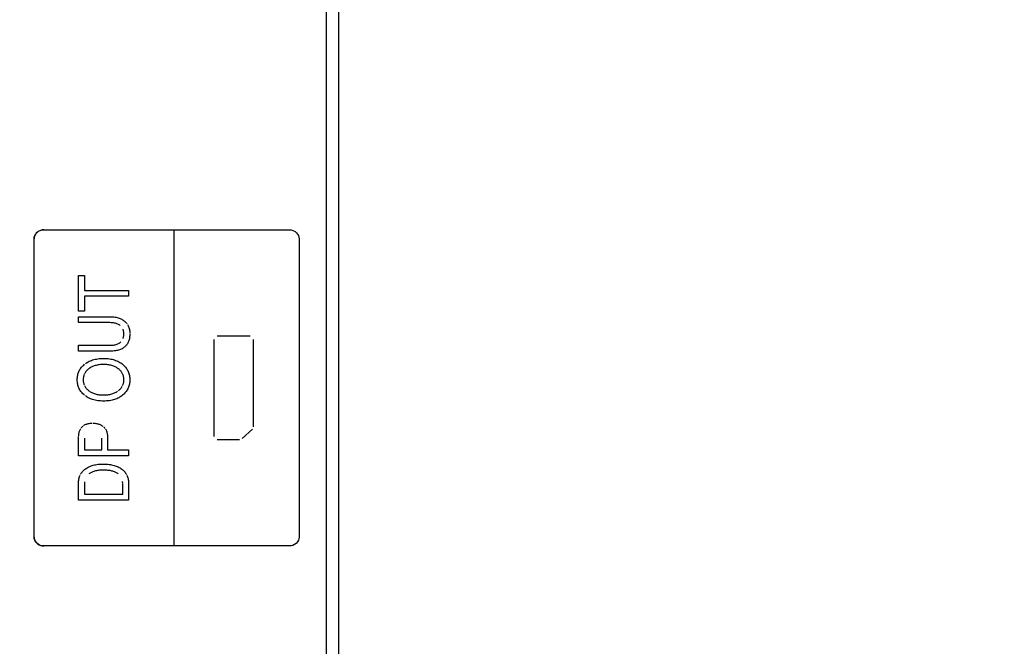
# Model space of a CAD drawing. Units: millimetres. Extents: x 0 to 1783, y 0 to 841.
# Drawn here: x 1582 to 1601, y 382 to 394 of the extents above; entities that cross this region are included whole.
import ezdxf

# ---------------------------------------------------------------- set-up
doc = ezdxf.new("R2010")
doc.units = ezdxf.units.MM
doc.header["$LTSCALE"] = 98.0903
doc.layers.get('0').update_dxf_attribs({"linetype": 'CONTINUOUS'})
for name, color, linetype in [('3_ALL_AXES', 7, 'CONTINUOUS'), ('7_ALL_FEATURES', 7, 'CONTINUOUS'), ('DEF_DRAFT_DIM', 7, 'CONTINUOUS')]:
    doc.layers.add(name, color=color, linetype=linetype)
doc.styles.get("Standard").update_dxf_attribs({"font": 'txt', "width": 0.8})
doc.dimstyles.new('DIMSTYLE_3', dxfattribs={"dimtxt": 10, "dimasz": 3, "dimexe": 0.8, "dimexo": 0.2, "dimgap": 2.5, "dimtad": 1, "dimlfac": 2, "dimdsep": 46, "dimtxsty": 'Standard', "dimblk": 'OPEN', "dimblk1": 'OPEN', "dimblk2": 'OPEN', "dimcen": 0.09, "dimazin": 2, "dimtp": 0.5, "dimtm": 0.5, "dimtfac": 1, "dimtofl": 0, "dimtmove": 0, "dimatfit": 3, "dimldrblk": 'OPEN', "dimfxl": 1, "dimtolj": 1, "dimarcsym": 0})

# ---------------------------------------------------------------- blocks, each defined once
blk = doc.blocks.new('_OPEN')
at = {"color": 0, "linetype": 'ByBlock'}
for p, q in [((0, 0), (-1, 0.1167)), ((-1, -0.1167), (0, 0)), ((-1, 0), (0, 0))]:
    blk.add_line(p, q, dxfattribs=at)
blk = doc.blocks.new('*D7')
at = {"layer": 'DEF_DRAFT_DIM', "color": 22, "linetype": 'Continuous', "true_color": 0xe62e2e, "transparency": 16777216}
for p, q in [((1443.23, 422.466), (1680.176, 422.466)), ((1679.376, 422.466), (1679.376, 372.466)), ((1679.376, 322.466), (1679.376, 372.466)), ((1443.23, 322.466), (1680.176, 322.466))]:
    blk.add_line(p, q, dxfattribs=at)
at = {"layer": 'DEF_DRAFT_DIM', "color": 22, "linetype": 'Continuous', "true_color": 0xe62e2e, "transparency": 16777216, "xscale": 3, "yscale": 3, "zscale": 3}
for p, rotation in [((1679.376, 422.466), 90), ((1679.376, 322.466), 270)]:
    blk.add_blockref('_OPEN', p, dxfattribs=dict(at, rotation=rotation))

msp = doc.modelspace()

# ---------------------------------------------------------------- linework, layer by layer
at = {"layer": '3_ALL_AXES', "color": 7, "linetype": 'Continuous'}
for p, q in [((1588.0197, 334.0408), (1588.0197, 471.9408)), ((1587.7751, 334.4884), (1587.7751, 471.4457))]:
    msp.add_line(p, q, dxfattribs=at)
at = {"layer": '7_ALL_FEATURES', "color": 7, "linetype": 'Continuous'}
for p, q in [((1587.7751, 334.4009), (1587.7751, 471.6373)), ((1581.8683, 389.9495), (1581.8842, 389.9789)), ((1581.8981, 389.9973), (1581.8796, 389.9721)), ((1581.8842, 389.9789), (1581.9061, 390.0056)), ((1581.9213, 390.0196), (1581.8981, 389.9973)), ((1581.9061, 390.0056), (1581.9334, 390.0285)), ((1581.9533, 390.0407), (1581.9254, 390.0229)), ((1581.9334, 390.0285), (1581.9455, 390.0362)), ((1581.9455, 390.0362), (1581.9786, 390.0518)), ((1581.9842, 390.0539), (1581.9533, 390.0407)), ((1581.9786, 390.0518), (1582.0142, 390.0614)), ((1582.0172, 390.0619), (1581.9842, 390.0539)), ((1582.0142, 390.0614), (1582.0512, 390.0646)), ((1582.0516, 390.0646), (1582.0172, 390.0619)), ((1582.0512, 390.0646), (1587.0189, 390.0646)), ((1584.6909, 383.6712), (1584.6909, 390.0646)), ((1587.0189, 390.0646), (1587.0565, 390.0614)), ((1587.0565, 390.0614), (1587.0924, 390.0518)), ((1587.0924, 390.0518), (1587.1255, 390.0363)), ((1587.1255, 390.0363), (1587.1377, 390.0286)), ((1587.1377, 390.0286), (1587.165, 390.0058)), ((1587.165, 390.0058), (1587.1869, 389.9792)), ((1587.1869, 389.9792), (1587.2027, 389.9498)), ((1581.8554, 389.8858), (1581.8586, 389.9183)), ((1581.8581, 389.9158), (1581.8554, 389.8858)), ((1581.8554, 383.8504), (1581.8554, 389.8858)), ((1581.8662, 389.9447), (1581.8581, 389.9158)), ((1581.8586, 389.9183), (1581.8683, 389.9495)), ((1581.8796, 389.9721), (1581.8662, 389.9447)), ((1587.2027, 389.9498), (1587.2124, 389.9185)), ((1587.2124, 389.9185), (1587.2156, 389.8858)), ((1587.2156, 389.8858), (1587.2156, 383.8504)), ((1582.7556, 389.14), (1582.8758, 389.14)), ((1582.7556, 388.4213), (1582.7556, 389.14)), ((1582.8758, 389.14), (1582.8758, 388.8406)), ((1582.8758, 388.8406), (1583.7633, 388.8406)), ((1583.7633, 388.8406), (1583.7633, 388.7207)), ((1583.7633, 388.7207), (1582.8758, 388.7207)), ((1582.8758, 388.7207), (1582.8758, 388.4213)), ((1582.8758, 388.4213), (1582.7556, 388.4213)), ((1582.7556, 388.3073), (1583.3938, 388.3073)), ((1582.7556, 388.1874), (1582.7556, 388.3073)), ((1583.3835, 388.1874), (1582.7556, 388.1874)), ((1583.4147, 388.1867), (1583.39, 388.1874)), ((1583.3938, 388.3073), (1583.4194, 388.3069)), ((1583.4377, 388.185), (1583.4147, 388.1867)), ((1583.4194, 388.3069), (1583.4449, 388.3055)), ((1583.4592, 388.1826), (1583.4377, 388.185)), ((1583.4449, 388.3055), (1583.4692, 388.3032)), ((1583.4793, 388.1793), (1583.4592, 388.1826)), ((1583.4692, 388.3032), (1583.4924, 388.3001)), ((1583.4924, 388.3001), (1583.5144, 388.2961)), ((1583.5144, 388.2961), (1583.5355, 388.2913)), ((1583.5355, 388.2913), (1583.5555, 388.2858)), ((1583.5555, 388.2858), (1583.5746, 388.2795)), ((1583.5746, 388.2795), (1583.5929, 388.2725)), ((1583.5929, 388.2725), (1583.6102, 388.2648)), ((1583.6102, 388.2648), (1583.6268, 388.2563)), ((1583.6268, 388.2563), (1583.6426, 388.2472)), ((1583.6426, 388.2472), (1583.6577, 388.2373)), ((1583.6577, 388.2373), (1583.6721, 388.2267)), ((1583.6721, 388.2267), (1583.6858, 388.2153)), ((1583.6858, 388.2153), (1583.6987, 388.2033)), ((1583.6987, 388.2033), (1583.7108, 388.1908)), ((1583.7108, 388.1908), (1583.722, 388.1777)), ((1583.498, 388.1754), (1583.4793, 388.1793)), ((1583.5155, 388.1707), (1583.498, 388.1754)), ((1583.5317, 388.1653), (1583.5155, 388.1707)), ((1583.5468, 388.1593), (1583.5317, 388.1653)), ((1583.5609, 388.1527), (1583.5468, 388.1593)), ((1583.5741, 388.1455), (1583.5609, 388.1527)), ((1583.5863, 388.1376), (1583.5741, 388.1455)), ((1583.5976, 388.1292), (1583.5863, 388.1376)), ((1583.659, 388.0406), (1583.6541, 388.0539)), ((1583.6631, 388.0265), (1583.659, 388.0406)), ((1583.6663, 388.0117), (1583.6631, 388.0265)), ((1583.6688, 387.996), (1583.6663, 388.0117)), ((1583.6703, 387.9794), (1583.6688, 387.996)), ((1583.722, 388.1777), (1583.7323, 388.1641)), ((1583.7418, 388.15), (1583.7505, 388.1353)), ((1583.7505, 388.1353), (1583.7583, 388.12)), ((1583.7583, 388.12), (1583.7654, 388.1041)), ((1583.7654, 388.1041), (1583.7716, 388.0875)), ((1583.7716, 388.0875), (1583.777, 388.0703)), ((1583.777, 388.0703), (1583.7816, 388.0524)), ((1583.7816, 388.0524), (1583.7854, 388.0337)), ((1583.7854, 388.0337), (1583.7883, 388.0142)), ((1583.7883, 388.0142), (1583.7903, 387.9938)), ((1583.7903, 387.9938), (1583.7913, 387.9726)), ((1583.5863, 387.78), (1583.5976, 387.7885)), ((1583.5976, 387.7885), (1583.6082, 387.7977)), ((1583.6543, 387.8649), (1583.6592, 387.8783)), ((1583.6592, 387.8783), (1583.6632, 387.8924)), ((1583.6632, 387.8924), (1583.6665, 387.9073)), ((1583.6665, 387.9073), (1583.6689, 387.923)), ((1583.6689, 387.923), (1583.6704, 387.9396)), ((1583.6709, 387.9618), (1583.6703, 387.9794)), ((1583.6704, 387.9396), (1583.671, 387.9571)), ((1583.7589, 387.7922), (1583.7513, 387.777)), ((1583.7657, 387.8082), (1583.7589, 387.7922)), ((1583.7718, 387.8249), (1583.7657, 387.8082)), ((1583.7771, 387.8424), (1583.7718, 387.8249)), ((1583.7816, 387.8608), (1583.7771, 387.8424)), ((1583.7854, 387.8801), (1583.7816, 387.8608)), ((1583.7882, 387.9004), (1583.7854, 387.8801)), ((1583.7902, 387.9217), (1583.7882, 387.9004)), ((1583.7913, 387.944), (1583.7902, 387.9217)), ((1583.7915, 387.959), (1583.7913, 387.944)), ((1585.4924, 387.8494), (1585.4924, 385.8871)), ((1586.2239, 387.9118), (1585.5618, 387.9118)), ((1586.293, 386.0776), (1586.293, 387.8494)), ((1582.7556, 387.7302), (1583.3835, 387.7302)), ((1582.7556, 387.6104), (1582.7556, 387.7302)), ((1583.3952, 387.6104), (1582.7556, 387.6104)), ((1583.39, 387.7303), (1583.4147, 387.731)), ((1583.4234, 387.6109), (1583.3952, 387.6104)), ((1583.4147, 387.731), (1583.4377, 387.7326)), ((1583.4501, 387.6123), (1583.4234, 387.6109)), ((1583.4377, 387.7326), (1583.4592, 387.7351)), ((1583.4754, 387.6147), (1583.4501, 387.6123)), ((1583.4592, 387.7351), (1583.4793, 387.7383)), ((1583.4992, 387.6178), (1583.4754, 387.6147)), ((1583.4793, 387.7383), (1583.498, 387.7423)), ((1583.498, 387.7423), (1583.5155, 387.747)), ((1583.5218, 387.6218), (1583.4992, 387.6178)), ((1583.5155, 387.747), (1583.5317, 387.7523)), ((1583.5432, 387.6265), (1583.5218, 387.6218)), ((1583.5317, 387.7523), (1583.5468, 387.7583)), ((1583.5634, 387.632), (1583.5432, 387.6265)), ((1583.5468, 387.7583), (1583.5609, 387.765)), ((1583.5609, 387.765), (1583.5741, 387.7722)), ((1583.5824, 387.6381), (1583.5634, 387.632)), ((1583.5741, 387.7722), (1583.5863, 387.78)), ((1583.6005, 387.6449), (1583.5824, 387.6381)), ((1583.6175, 387.6524), (1583.6005, 387.6449)), ((1583.6336, 387.6606), (1583.6175, 387.6524)), ((1583.6488, 387.6693), (1583.6336, 387.6606)), ((1583.6632, 387.6788), (1583.6488, 387.6693)), ((1583.6768, 387.6888), (1583.6632, 387.6788)), ((1583.6896, 387.6996), (1583.6768, 387.6888)), ((1583.7018, 387.7109), (1583.6896, 387.6996)), ((1583.7133, 387.7229), (1583.7018, 387.7109)), ((1583.7239, 387.7355), (1583.7133, 387.7229)), ((1583.7338, 387.7487), (1583.7239, 387.7355)), ((1583.7429, 387.7625), (1583.7338, 387.7487)), ((1583.7513, 387.777), (1583.7429, 387.7625)), ((1582.9113, 387.3724), (1582.9306, 387.3846)), ((1582.9306, 387.3846), (1582.9506, 387.396)), ((1582.9506, 387.396), (1582.9714, 387.4065)), ((1582.9714, 387.4065), (1582.9929, 387.4162)), ((1582.9929, 387.4162), (1583.0153, 387.425)), ((1583.0153, 387.425), (1583.0385, 387.433)), ((1583.0385, 387.433), (1583.0626, 387.4402)), ((1583.0626, 387.4402), (1583.0877, 387.4465)), ((1583.0877, 387.4465), (1583.1138, 387.4519)), ((1583.1138, 387.4519), (1583.1408, 387.4564)), ((1583.1408, 387.4564), (1583.169, 387.4599)), ((1583.169, 387.4599), (1583.1983, 387.4625)), ((1583.1983, 387.4625), (1583.2288, 387.4641)), ((1583.2288, 387.4641), (1583.2605, 387.4646)), ((1583.2606, 387.4646), (1583.2914, 387.4641)), ((1583.2914, 387.4641), (1583.3216, 387.4626)), ((1583.3216, 387.4626), (1583.3508, 387.46)), ((1583.3508, 387.46), (1583.3788, 387.4565)), ((1583.3788, 387.4565), (1583.4058, 387.452)), ((1583.4058, 387.452), (1583.4318, 387.4466)), ((1583.4318, 387.4466), (1583.4569, 387.4403)), ((1583.4569, 387.4403), (1583.481, 387.4331)), ((1583.481, 387.4331), (1583.5042, 387.4251)), ((1583.5042, 387.4251), (1583.5266, 387.4162)), ((1583.5266, 387.4162), (1583.5481, 387.4065)), ((1583.5481, 387.4065), (1583.5689, 387.396)), ((1583.5689, 387.396), (1583.589, 387.3846)), ((1583.589, 387.3846), (1583.6083, 387.3724)), ((1582.7533, 387.1819), (1582.7609, 387.2004)), ((1582.7609, 387.2004), (1582.7695, 387.2184)), ((1582.7695, 387.2184), (1582.779, 387.2358)), ((1582.779, 387.2358), (1582.7895, 387.2528)), ((1582.7895, 387.2528), (1582.8011, 387.2693)), ((1582.8011, 387.2693), (1582.8136, 387.2854)), ((1582.8136, 387.2854), (1582.8272, 387.301)), ((1582.8272, 387.301), (1582.8419, 387.3162)), ((1582.8419, 387.3162), (1582.8578, 387.331)), ((1582.8578, 387.331), (1582.8748, 387.3454)), ((1582.8948, 387.1872), (1582.8868, 387.175)), ((1582.8927, 387.3593), (1582.9113, 387.3724)), ((1582.9035, 387.1991), (1582.8948, 387.1872)), ((1582.9131, 387.2108), (1582.9035, 387.1991)), ((1582.9235, 387.2221), (1582.9131, 387.2108)), ((1582.9347, 387.2332), (1582.9235, 387.2221)), ((1582.9469, 387.244), (1582.9347, 387.2332)), ((1582.96, 387.2546), (1582.9469, 387.244)), ((1582.9761, 387.2662), (1582.9621, 387.2562)), ((1582.9907, 387.2755), (1582.9761, 387.2662)), ((1583.0059, 387.2843), (1582.9907, 387.2755)), ((1583.0216, 387.2925), (1583.0059, 387.2843)), ((1583.0381, 387.3001), (1583.0216, 387.2925)), ((1583.0552, 387.307), (1583.0381, 387.3001)), ((1583.073, 387.3134), (1583.0552, 387.307)), ((1583.0915, 387.3192), (1583.073, 387.3134)), ((1583.1108, 387.3243), (1583.0915, 387.3192)), ((1583.1308, 387.3288), (1583.1108, 387.3243)), ((1583.1517, 387.3326), (1583.1308, 387.3288)), ((1583.1733, 387.3357), (1583.1517, 387.3326)), ((1583.1959, 387.3382), (1583.1733, 387.3357)), ((1583.2194, 387.3398), (1583.1959, 387.3382)), ((1583.2438, 387.3408), (1583.2194, 387.3398)), ((1583.2606, 387.3409), (1583.2438, 387.3408)), ((1583.2755, 387.3408), (1583.2606, 387.3409)), ((1583.2998, 387.3399), (1583.2755, 387.3408)), ((1583.3231, 387.3383), (1583.2998, 387.3399)), ((1583.3456, 387.336), (1583.3231, 387.3383)), ((1583.3671, 387.3329), (1583.3456, 387.336)), ((1583.3879, 387.3291), (1583.3671, 387.3329)), ((1583.4078, 387.3247), (1583.3879, 387.3291)), ((1583.427, 387.3196), (1583.4078, 387.3247)), ((1583.4455, 387.3139), (1583.427, 387.3196)), ((1583.4633, 387.3075), (1583.4455, 387.3139)), ((1583.4805, 387.3005), (1583.4633, 387.3075)), ((1583.497, 387.2929), (1583.4805, 387.3005)), ((1583.5129, 387.2847), (1583.497, 387.2929)), ((1583.5283, 387.2758), (1583.5129, 387.2847)), ((1583.5431, 387.2663), (1583.5283, 387.2758)), ((1583.5574, 387.2562), (1583.5431, 387.2663)), ((1583.5728, 387.2439), (1583.5598, 387.2544)), ((1583.585, 387.2332), (1583.5728, 387.2439)), ((1583.5962, 387.2221), (1583.585, 387.2332)), ((1583.6065, 387.2109), (1583.5962, 387.2221)), ((1583.616, 387.1993), (1583.6065, 387.2109)), ((1583.6083, 387.3724), (1583.6269, 387.3593)), ((1583.6247, 387.1874), (1583.616, 387.1993)), ((1583.6326, 387.1752), (1583.6247, 387.1874)), ((1583.6269, 387.3593), (1583.6448, 387.3454)), ((1583.6448, 387.3454), (1583.6617, 387.331)), ((1583.6617, 387.331), (1583.6775, 387.3161)), ((1583.6775, 387.3161), (1583.6922, 387.3008)), ((1583.6922, 387.3008), (1583.7057, 387.2851)), ((1583.7057, 387.2851), (1583.7182, 387.2689)), ((1583.7182, 387.2689), (1583.7297, 387.2524)), ((1583.7297, 387.2524), (1583.7402, 387.2353)), ((1583.7402, 387.2353), (1583.7497, 387.2178)), ((1583.7497, 387.2178), (1583.7582, 387.1997)), ((1583.7582, 387.1997), (1583.7657, 387.1812)), ((1582.7275, 387.0354), (1582.7282, 387.0584)), ((1582.7281, 387.0077), (1582.7275, 387.0307)), ((1582.7298, 386.9855), (1582.7281, 387.0077)), ((1582.7282, 387.0584), (1582.7299, 387.0807)), ((1582.7325, 386.964), (1582.7298, 386.9855)), ((1582.7299, 387.0807), (1582.7326, 387.1023)), ((1582.7326, 387.1023), (1582.7363, 387.1231)), ((1582.7363, 387.1231), (1582.741, 387.1433)), ((1582.741, 387.1433), (1582.7467, 387.1629)), ((1582.7467, 387.1629), (1582.7533, 387.1819)), ((1582.849, 387.0488), (1582.8486, 387.0326)), ((1582.8486, 387.0326), (1582.849, 387.0164)), ((1582.8502, 387.0645), (1582.849, 387.0488)), ((1582.849, 387.0164), (1582.8502, 387.0008)), ((1582.8522, 387.0798), (1582.8502, 387.0645)), ((1582.8502, 387.0008), (1582.8522, 386.9856)), ((1582.8549, 387.0945), (1582.8522, 387.0798)), ((1582.8522, 386.9856), (1582.8549, 386.9709)), ((1582.8584, 387.1089), (1582.8549, 387.0945)), ((1582.8626, 387.1228), (1582.8584, 387.1089)), ((1582.8675, 387.1364), (1582.8626, 387.1228)), ((1582.8796, 387.1624), (1582.8732, 387.1496)), ((1582.8868, 387.175), (1582.8796, 387.1624)), ((1583.6398, 387.1627), (1583.6326, 387.1752)), ((1583.6462, 387.1499), (1583.6398, 387.1627)), ((1583.6518, 387.1367), (1583.6462, 387.1499)), ((1583.6567, 387.1232), (1583.6518, 387.1367)), ((1583.6609, 387.1092), (1583.6567, 387.1232)), ((1583.6644, 387.0949), (1583.6609, 387.1092)), ((1583.6671, 387.08), (1583.6644, 387.0949)), ((1583.6644, 386.9705), (1583.6671, 386.9853)), ((1583.669, 387.0648), (1583.6671, 387.08)), ((1583.6671, 386.9853), (1583.669, 387.0006)), ((1583.6702, 387.049), (1583.669, 387.0648)), ((1583.669, 387.0006), (1583.6702, 387.0163)), ((1583.6706, 387.0326), (1583.6702, 387.049)), ((1583.6702, 387.0163), (1583.6706, 387.0326)), ((1583.7657, 387.1812), (1583.7723, 387.1621)), ((1583.7723, 387.1621), (1583.7779, 387.1424)), ((1583.7779, 387.1424), (1583.7826, 387.1221)), ((1583.7826, 387.1221), (1583.7863, 387.1012)), ((1583.7863, 387.1012), (1583.7889, 387.0796)), ((1583.789, 386.9867), (1583.7864, 386.9651)), ((1583.7889, 387.0796), (1583.7906, 387.0572)), ((1583.7906, 387.0089), (1583.789, 386.9867)), ((1583.7906, 387.0572), (1583.7912, 387.0341)), ((1583.7912, 387.032), (1583.7906, 387.0089)), ((1582.7362, 386.9432), (1582.7325, 386.964)), ((1582.7409, 386.9231), (1582.7362, 386.9432)), ((1582.7465, 386.9035), (1582.7409, 386.9231)), ((1582.7531, 386.8845), (1582.7465, 386.9035)), ((1582.7607, 386.8661), (1582.7531, 386.8845)), ((1582.7692, 386.8481), (1582.7607, 386.8661)), ((1582.7788, 386.8306), (1582.7692, 386.8481)), ((1582.7893, 386.8136), (1582.7788, 386.8306)), ((1582.8008, 386.7971), (1582.7893, 386.8136)), ((1582.8134, 386.7809), (1582.8008, 386.7971)), ((1582.8549, 386.9709), (1582.8584, 386.9566)), ((1582.8584, 386.9566), (1582.8626, 386.9426)), ((1582.8626, 386.9426), (1582.8675, 386.9291)), ((1582.8732, 386.9159), (1582.8796, 386.9031)), ((1582.8796, 386.9031), (1582.8868, 386.8906)), ((1582.8868, 386.8906), (1582.8948, 386.8784)), ((1582.8948, 386.8784), (1582.9035, 386.8665)), ((1582.9035, 386.8665), (1582.9131, 386.8549)), ((1582.9131, 386.8549), (1582.9234, 386.8436)), ((1582.9234, 386.8436), (1582.9347, 386.8326)), ((1582.9347, 386.8326), (1582.9469, 386.8218)), ((1582.9469, 386.8218), (1582.96, 386.8114)), ((1582.9621, 386.8097), (1582.9762, 386.7997)), ((1582.9762, 386.7997), (1582.9908, 386.7903)), ((1582.9908, 386.7903), (1583.006, 386.7815)), ((1583.5128, 386.7811), (1583.5282, 386.79)), ((1583.5282, 386.79), (1583.5431, 386.7995)), ((1583.5599, 386.8115), (1583.5729, 386.822)), ((1583.5729, 386.822), (1583.585, 386.8326)), ((1583.585, 386.8326), (1583.5962, 386.8436)), ((1583.5962, 386.8436), (1583.6065, 386.8548)), ((1583.6065, 386.8548), (1583.616, 386.8664)), ((1583.616, 386.8664), (1583.6247, 386.8782)), ((1583.6247, 386.8782), (1583.6326, 386.8903)), ((1583.6326, 386.8903), (1583.6397, 386.9028)), ((1583.6461, 386.9156), (1583.6518, 386.9288)), ((1583.6518, 386.9288), (1583.6567, 386.9423)), ((1583.6567, 386.9423), (1583.6609, 386.9562)), ((1583.6609, 386.9562), (1583.6644, 386.9705)), ((1583.7185, 386.7974), (1583.7059, 386.7812)), ((1583.7299, 386.8141), (1583.7185, 386.7974)), ((1583.7404, 386.8311), (1583.7299, 386.8141)), ((1583.7499, 386.8487), (1583.7404, 386.8311)), ((1583.7584, 386.8667), (1583.7499, 386.8487)), ((1583.766, 386.8853), (1583.7584, 386.8667)), ((1583.7725, 386.9044), (1583.766, 386.8853)), ((1583.7781, 386.924), (1583.7725, 386.9044)), ((1583.7827, 386.9443), (1583.7781, 386.924)), ((1583.7864, 386.9651), (1583.7827, 386.9443)), ((1582.827, 386.7652), (1582.8134, 386.7809)), ((1582.8418, 386.7499), (1582.827, 386.7652)), ((1582.8577, 386.735), (1582.8418, 386.7499)), ((1582.8748, 386.7205), (1582.8577, 386.735)), ((1582.9113, 386.6935), (1582.8927, 386.7066)), ((1582.9306, 386.6813), (1582.9113, 386.6935)), ((1582.9506, 386.67), (1582.9306, 386.6813)), ((1582.9714, 386.6594), (1582.9506, 386.67)), ((1582.9929, 386.6497), (1582.9714, 386.6594)), ((1583.0153, 386.6409), (1582.9929, 386.6497)), ((1583.006, 386.7815), (1583.0219, 386.7733)), ((1583.0385, 386.6329), (1583.0153, 386.6409)), ((1583.0219, 386.7733), (1583.0383, 386.7657)), ((1583.0383, 386.7657), (1583.0555, 386.7586)), ((1583.0626, 386.6257), (1583.0385, 386.6329)), ((1583.0555, 386.7586), (1583.0733, 386.7522)), ((1583.0877, 386.6194), (1583.0626, 386.6257)), ((1583.0733, 386.7522), (1583.0918, 386.7465)), ((1583.1138, 386.614), (1583.0877, 386.6194)), ((1583.0918, 386.7465), (1583.1111, 386.7413)), ((1583.1111, 386.7413), (1583.1311, 386.7368)), ((1583.1408, 386.6095), (1583.1138, 386.614)), ((1583.1311, 386.7368), (1583.152, 386.733)), ((1583.169, 386.606), (1583.1408, 386.6095)), ((1583.152, 386.733), (1583.1736, 386.7298)), ((1583.1983, 386.6034), (1583.169, 386.606)), ((1583.1736, 386.7298), (1583.1961, 386.7274)), ((1583.1961, 386.7274), (1583.2195, 386.7257)), ((1583.2288, 386.6018), (1583.1983, 386.6034)), ((1583.2195, 386.7257), (1583.2438, 386.7248)), ((1583.2605, 386.6013), (1583.2288, 386.6018)), ((1583.2438, 386.7248), (1583.2606, 386.7246)), ((1583.2606, 386.7246), (1583.2754, 386.7248)), ((1583.2914, 386.6018), (1583.2606, 386.6013)), ((1583.2754, 386.7248), (1583.2996, 386.7256)), ((1583.3216, 386.6034), (1583.2914, 386.6018)), ((1583.2996, 386.7256), (1583.3229, 386.7273)), ((1583.3508, 386.6059), (1583.3216, 386.6034)), ((1583.3229, 386.7273), (1583.3453, 386.7296)), ((1583.3453, 386.7296), (1583.3668, 386.7327)), ((1583.3788, 386.6094), (1583.3508, 386.6059)), ((1583.3668, 386.7327), (1583.3876, 386.7365)), ((1583.4058, 386.6139), (1583.3788, 386.6094)), ((1583.3876, 386.7365), (1583.4075, 386.7409)), ((1583.4318, 386.6193), (1583.4058, 386.6139)), ((1583.4075, 386.7409), (1583.4267, 386.746)), ((1583.4267, 386.746), (1583.4452, 386.7518)), ((1583.4569, 386.6256), (1583.4318, 386.6193)), ((1583.4452, 386.7518), (1583.463, 386.7582)), ((1583.481, 386.6328), (1583.4569, 386.6256)), ((1583.463, 386.7582), (1583.4802, 386.7652)), ((1583.4802, 386.7652), (1583.4968, 386.7728)), ((1583.5042, 386.6408), (1583.481, 386.6328)), ((1583.4968, 386.7728), (1583.5128, 386.7811)), ((1583.5266, 386.6497), (1583.5042, 386.6408)), ((1583.5481, 386.6594), (1583.5266, 386.6497)), ((1583.5689, 386.6699), (1583.5481, 386.6594)), ((1583.589, 386.6813), (1583.5689, 386.6699)), ((1583.6083, 386.6935), (1583.589, 386.6813)), ((1583.6269, 386.7066), (1583.6083, 386.6935)), ((1583.6448, 386.7205), (1583.6269, 386.7066)), ((1583.6618, 386.7351), (1583.6448, 386.7205)), ((1583.6776, 386.7501), (1583.6618, 386.7351)), ((1583.6923, 386.7654), (1583.6776, 386.7501)), ((1583.7059, 386.7812), (1583.6923, 386.7654)), ((1582.7683, 385.9781), (1582.7732, 385.9934)), ((1582.7732, 385.9934), (1582.7789, 386.0081)), ((1582.7789, 386.0081), (1582.7853, 386.022)), ((1582.7853, 386.022), (1582.7925, 386.0353)), ((1582.7925, 386.0353), (1582.8004, 386.048)), ((1582.8091, 386.0601), (1582.8186, 386.0715)), ((1582.8186, 386.0715), (1582.8288, 386.0825)), ((1582.8288, 386.0825), (1582.8398, 386.0925)), ((1582.8513, 386.1019), (1582.8635, 386.1104)), ((1582.8635, 386.1104), (1582.8762, 386.1183)), ((1582.8762, 386.1183), (1582.8897, 386.1254)), ((1582.8897, 386.1254), (1582.9038, 386.1318)), ((1582.9038, 386.1318), (1582.9186, 386.1374)), ((1582.9186, 386.1374), (1582.9342, 386.1423)), ((1582.9342, 386.1423), (1582.9507, 386.1464)), ((1582.9507, 386.1464), (1582.9679, 386.1497)), ((1582.9679, 386.1497), (1582.9861, 386.1523)), ((1582.9861, 386.1523), (1583.0052, 386.154)), ((1583.0052, 386.154), (1583.0254, 386.1547)), ((1583.0433, 386.1547), (1583.0654, 386.1538)), ((1583.0654, 386.1538), (1583.0864, 386.1521)), ((1583.0864, 386.1521), (1583.1064, 386.1495)), ((1583.1064, 386.1495), (1583.1253, 386.146)), ((1583.1253, 386.146), (1583.1432, 386.1419)), ((1583.1432, 386.1419), (1583.1603, 386.1369)), ((1583.1603, 386.1369), (1583.1764, 386.1313)), ((1583.1764, 386.1313), (1583.1918, 386.1249)), ((1583.1918, 386.1249), (1583.2064, 386.1178)), ((1583.2064, 386.1178), (1583.2203, 386.1101)), ((1583.2203, 386.1101), (1583.2335, 386.1016)), ((1583.2335, 386.1016), (1583.246, 386.0924)), ((1583.2579, 386.0825), (1583.2689, 386.0719)), ((1583.2689, 386.0719), (1583.279, 386.0608)), ((1583.279, 386.0608), (1583.2884, 386.0493)), ((1583.2969, 386.0371), (1583.3047, 386.0245)), ((1583.3047, 386.0245), (1583.3116, 386.0112)), ((1583.3116, 386.0112), (1583.3178, 385.9974)), ((1583.3178, 385.9974), (1583.3232, 385.9829)), ((1586.0622, 385.8427), (1586.2725, 386.0335)), ((1582.7556, 385.4933), (1582.7556, 385.8809)), ((1582.7557, 385.8886), (1582.7565, 385.9083)), ((1582.7565, 385.9083), (1582.7582, 385.9271)), ((1582.7582, 385.9271), (1582.7607, 385.9449)), ((1582.7607, 385.9449), (1582.7641, 385.9619)), ((1582.7641, 385.9619), (1582.7683, 385.9781)), ((1582.8717, 385.8513), (1582.8717, 385.6132)), ((1583.2217, 385.6132), (1583.2217, 385.8513)), ((1583.3232, 385.9829), (1583.3279, 385.9677)), ((1583.3279, 385.9677), (1583.3317, 385.9518)), ((1583.3317, 385.9518), (1583.3347, 385.9351)), ((1583.3347, 385.9351), (1583.3369, 385.9176)), ((1583.3369, 385.9176), (1583.3383, 385.8992)), ((1583.3383, 385.8992), (1583.3387, 385.8809)), ((1583.3387, 385.8809), (1583.3387, 385.7135)), ((1585.5615, 385.8244), (1586.0136, 385.8244)), ((1582.8717, 385.6132), (1583.2217, 385.6132)), ((1583.3387, 385.7135), (1583.3395, 385.6132)), ((1583.3395, 385.6132), (1583.7636, 385.6132)), ((1583.7636, 385.6132), (1583.7636, 385.4933)), ((1583.7636, 385.4933), (1582.7556, 385.4933)), ((1582.8353, 385.1781), (1582.8479, 385.1913)), ((1582.8479, 385.1913), (1582.8616, 385.2041)), ((1582.8616, 385.2041), (1582.8763, 385.2166)), ((1582.8763, 385.2166), (1582.8922, 385.2288)), ((1582.8922, 385.2288), (1582.9091, 385.2405)), ((1582.9091, 385.2405), (1582.9268, 385.2515)), ((1582.9268, 385.2515), (1582.9453, 385.2618)), ((1582.9453, 385.2618), (1582.9646, 385.2714)), ((1582.9646, 385.2714), (1582.9848, 385.2803)), ((1582.9848, 385.2803), (1583.0058, 385.2886)), ((1583.0058, 385.2886), (1583.0277, 385.2961)), ((1583.0277, 385.2961), (1583.0507, 385.3029)), ((1583.0507, 385.3029), (1583.0746, 385.3089)), ((1583.0746, 385.3089), (1583.0996, 385.3142)), ((1583.115, 385.1922), (1583.0958, 385.188)), ((1583.0996, 385.3142), (1583.1258, 385.3187)), ((1583.1353, 385.1958), (1583.115, 385.1922)), ((1583.1258, 385.3187), (1583.153, 385.3224)), ((1583.1566, 385.1989), (1583.1353, 385.1958)), ((1583.153, 385.3224), (1583.1815, 385.3252)), ((1583.179, 385.2013), (1583.1566, 385.1989)), ((1583.2026, 385.2032), (1583.179, 385.2013)), ((1583.1815, 385.3252), (1583.2113, 385.3271)), ((1583.2274, 385.2044), (1583.2026, 385.2032)), ((1583.2113, 385.3271), (1583.2424, 385.3282)), ((1583.2535, 385.205), (1583.2274, 385.2044)), ((1583.2424, 385.3282), (1583.2606, 385.3283)), ((1583.2606, 385.3283), (1583.284, 385.3281)), ((1583.2777, 385.2048), (1583.2606, 385.205)), ((1583.3027, 385.204), (1583.2777, 385.2048)), ((1583.284, 385.3281), (1583.3143, 385.3269)), ((1583.3266, 385.2026), (1583.3027, 385.204)), ((1583.3143, 385.3269), (1583.3434, 385.3248)), ((1583.3493, 385.2004), (1583.3266, 385.2026)), ((1583.3434, 385.3248), (1583.3713, 385.3218)), ((1583.3709, 385.1977), (1583.3493, 385.2004)), ((1583.3913, 385.1945), (1583.3709, 385.1977)), ((1583.3713, 385.3218), (1583.398, 385.3179)), ((1583.4108, 385.1906), (1583.3913, 385.1945)), ((1583.398, 385.3179), (1583.4235, 385.3133)), ((1583.4293, 385.1863), (1583.4108, 385.1906)), ((1583.4235, 385.3133), (1583.448, 385.3079)), ((1583.448, 385.3079), (1583.4715, 385.3017)), ((1583.4715, 385.3017), (1583.494, 385.2947)), ((1583.494, 385.2947), (1583.5155, 385.287)), ((1583.5155, 385.287), (1583.5362, 385.2787)), ((1583.5362, 385.2787), (1583.5559, 385.2696)), ((1583.5559, 385.2696), (1583.5748, 385.2598)), ((1583.5748, 385.2598), (1583.593, 385.2493)), ((1583.593, 385.2493), (1583.6103, 385.2382)), ((1583.6103, 385.2382), (1583.6269, 385.2263)), ((1583.6269, 385.2263), (1583.6426, 385.214)), ((1583.6426, 385.214), (1583.6573, 385.2013)), ((1583.6573, 385.2013), (1583.6709, 385.1882)), ((1582.756, 384.9852), (1582.7577, 385.0042)), ((1582.7577, 385.0042), (1582.7603, 385.0226)), ((1582.7603, 385.0226), (1582.7638, 385.0404)), ((1582.7638, 385.0404), (1582.7682, 385.0576)), ((1582.7682, 385.0576), (1582.7734, 385.0742)), ((1582.7734, 385.0742), (1582.7796, 385.0904)), ((1582.7796, 385.0904), (1582.7866, 385.1061)), ((1582.7945, 385.1213), (1582.8033, 385.1361)), ((1582.8033, 385.1361), (1582.8131, 385.1505)), ((1582.8131, 385.1505), (1582.8237, 385.1645)), ((1582.8237, 385.1645), (1582.8353, 385.1781)), ((1582.9732, 385.1375), (1582.9616, 385.1293)), ((1582.9858, 385.1454), (1582.9732, 385.1375)), ((1582.9992, 385.1528), (1582.9858, 385.1454)), ((1583.0132, 385.1598), (1582.9992, 385.1528)), ((1583.0281, 385.1664), (1583.0132, 385.1598)), ((1583.0437, 385.1725), (1583.0281, 385.1664)), ((1583.0602, 385.1782), (1583.0437, 385.1725)), ((1583.0775, 385.1833), (1583.0602, 385.1782)), ((1583.0958, 385.188), (1583.0775, 385.1833)), ((1583.4468, 385.1814), (1583.4293, 385.1863)), ((1583.4634, 385.1761), (1583.4468, 385.1814)), ((1583.4791, 385.1702), (1583.4634, 385.1761)), ((1583.494, 385.164), (1583.4791, 385.1702)), ((1583.5081, 385.1573), (1583.494, 385.164)), ((1583.5214, 385.1502), (1583.5081, 385.1573)), ((1583.534, 385.1427), (1583.5214, 385.1502)), ((1583.5459, 385.1347), (1583.534, 385.1427)), ((1583.5574, 385.1263), (1583.5459, 385.1347)), ((1583.6709, 385.1882), (1583.6835, 385.1748)), ((1583.6835, 385.1748), (1583.6951, 385.1609)), ((1583.6951, 385.1609), (1583.7057, 385.1467)), ((1583.7057, 385.1467), (1583.7154, 385.132)), ((1583.7154, 385.132), (1583.7243, 385.117)), ((1583.7322, 385.1014), (1583.7392, 385.0854)), ((1583.7392, 385.0854), (1583.7454, 385.0689)), ((1583.7454, 385.0689), (1583.7507, 385.0519)), ((1583.7507, 385.0519), (1583.7552, 385.0343)), ((1583.7552, 385.0343), (1583.7587, 385.0161)), ((1583.7587, 385.0161), (1583.7614, 384.9973)), ((1583.7614, 384.9973), (1583.7631, 384.9778)), ((1582.7553, 384.9655), (1582.756, 384.9852)), ((1582.7553, 384.5966), (1582.7553, 384.9604)), ((1582.872, 384.9459), (1582.872, 384.7165)), ((1582.8728, 384.9666), (1582.8721, 384.9523)), ((1583.6463, 384.9589), (1583.6449, 384.9732)), ((1583.6471, 384.9441), (1583.6463, 384.9589)), ((1583.6472, 384.7165), (1583.6472, 384.9356)), ((1583.7631, 384.9778), (1583.7639, 384.9575)), ((1583.764, 384.9507), (1583.764, 384.5966)), ((1583.764, 384.5966), (1582.7553, 384.5966)), ((1582.872, 384.7165), (1583.6472, 384.7165)), ((1581.8586, 383.8179), (1581.8554, 383.8504)), ((1581.8554, 383.8504), (1581.8581, 383.8204)), ((1581.8581, 383.8204), (1581.8662, 383.7915)), ((1581.8683, 383.7866), (1581.8586, 383.8179)), ((1587.2124, 383.8177), (1587.2027, 383.7863)), ((1587.2156, 383.8504), (1587.2124, 383.8177)), ((1581.8662, 383.7915), (1581.8796, 383.764)), ((1581.8842, 383.7572), (1581.8683, 383.7866)), ((1581.8796, 383.764), (1581.8981, 383.7387)), ((1581.9061, 383.7304), (1581.8842, 383.7572)), ((1581.8981, 383.7387), (1581.9213, 383.7164)), ((1581.9335, 383.7075), (1581.9061, 383.7304)), ((1581.9255, 383.713), (1581.9534, 383.6952)), ((1581.9456, 383.6997), (1581.9335, 383.7075)), ((1581.9787, 383.6841), (1581.9456, 383.6997)), ((1581.9534, 383.6952), (1581.9843, 383.682)), ((1582.0142, 383.6745), (1581.9787, 383.6841)), ((1581.9843, 383.682), (1582.0173, 383.674)), ((1582.0512, 383.6712), (1582.0142, 383.6745)), ((1582.0173, 383.674), (1582.0516, 383.6712)), ((1587.0189, 383.6712), (1582.0512, 383.6712)), ((1587.0565, 383.6745), (1587.0189, 383.6712)), ((1587.0923, 383.684), (1587.0565, 383.6745)), ((1587.1254, 383.6996), (1587.0923, 383.684)), ((1587.1377, 383.7074), (1587.1254, 383.6996)), ((1587.165, 383.7302), (1587.1377, 383.7074)), ((1587.1868, 383.7569), (1587.165, 383.7302)), ((1587.2027, 383.7863), (1587.1868, 383.7569))]:
    msp.add_line(p, q, dxfattribs=at)

# ---------------------------------------------------------------- dimensions: what is measured, and where the dimension line sits
at = {"layer": 'DEF_DRAFT_DIM', "color": 22, "linetype": 'Continuous', "true_color": 0xe62e2e}
dim = msp.add_linear_dim(base=(1679.376, 422.4658), p1=(1443.0297, 322.4658), p2=(1443.0297, 422.4658), angle=90, dimstyle='DIMSTYLE_3', dxfattribs=at)
dim.commit()
dim.dimension.update_dxf_attribs({"geometry": '*D7', "text_midpoint": (1679.376, 360.4658), "dimtype": 160})

doc.saveas('drawing.dxf')
